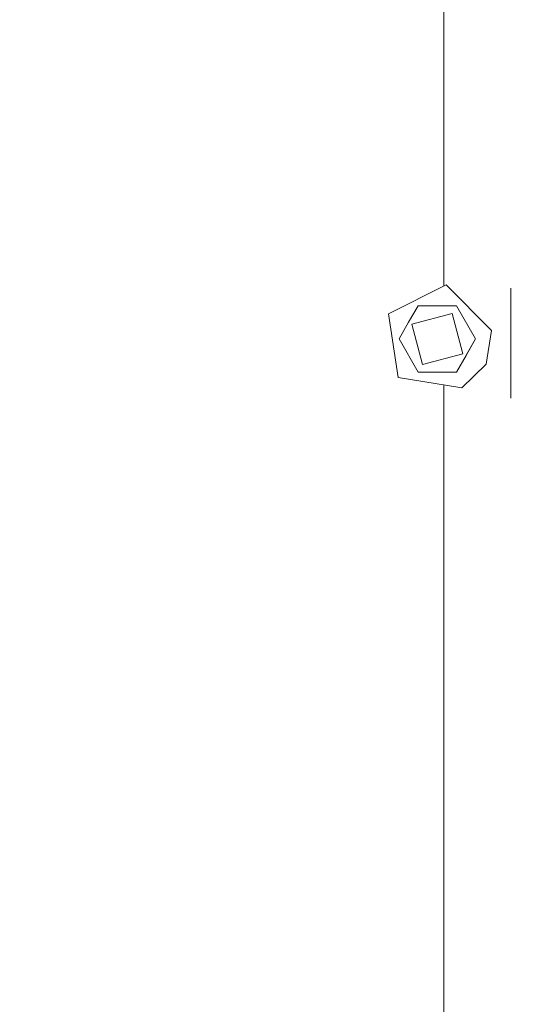
# Model space of a CAD drawing. Units: millimetres. Extents: x -1525 to 1837, y 192 to 3386.
# Drawn here: x 1071 to 1169, y 2634 to 2826 of the extents above; entities that cross this region are included whole.
import ezdxf

# ---------------------------------------------------------------- set-up
doc = ezdxf.new("R2010")
doc.units = ezdxf.units.MM
doc.layers.add('1', color=7, linetype='Continuous', true_color=0xffffff)
doc.styles.add('blockfont', font='simplex.shx')
doc.dimstyles.get("Standard").update_dxf_attribs({"dimtxt": 0.18, "dimasz": 0.18, "dimexe": 0.18, "dimexo": 0.0625, "dimgap": 0.09, "dimtad": 0, "dimtih": 1, "dimtoh": 1, "dimdec": 4, "dimzin": 0, "dimdsep": 46, "dimtxsty": 'Standard', "dimcen": 0.09, "dimadec": 0, "dimazin": 0, "dimtfac": 1, "dimtdec": 4, "dimtofl": 0, "dimtmove": 0, "dimatfit": 3, "dimfxl": 1, "dimtolj": 1, "dimtzin": 0, "dimarcsym": 0})

# ---------------------------------------------------------------- blocks, each defined once
blk = doc.blocks.new('_U2')
at = {"layer": '1', "color": 18, "lineweight": 18}
for p, q in [((-43.933275, 3000.710748), (1711.66752, 3000.710748)), ((1708.49252, 3000.710748), (1708.49252, 2862.169201)), ((1708.49252, 2521.031402), (1708.49252, 2665.244201)), ((637.829353, 2521.031402), (1711.66752, 2521.031402))]:
    blk.add_line(p, q, dxfattribs=at)
at = {"layer": '1', "color": 18, "lineweight": 13}
for p, q in [((1632.39877, 2760.581701), (1607.39877, 2760.581701)), ((1607.39877, 2760.581701), (1607.39877, 2666.831701)), ((1809.58627, 2760.581701), (1784.58627, 2760.581701)), ((1809.58627, 2666.831701), (1809.58627, 2760.581701)), ((1607.39877, 2666.831701), (1632.39877, 2666.831701)), ((1784.58627, 2666.831701), (1809.58627, 2666.831701))]:
    blk.add_line(p, q, dxfattribs=at)
at = {"layer": '1', "color": 18, "lineweight": 70}
for points in [[(1708.49252, 3000.710748), (1721.889979, 2950.710797), (1695.09506, 2950.710699)], [(1708.49252, 2521.031402), (1695.09506, 2571.031353), (1721.889979, 2571.031451)]]:
    blk.add_solid(points, dxfattribs=at)
at = {"layer": '1', "color": 18, "linetype": 'Continuous', "lineweight": 13, "char_height": 50, "attachment_point": 7, "line_spacing_factor": 0.903614, "style": 'blockfont'}
for s, insert in [('\\W1.3523;18.9', (1604.684187, 2796.685868)), ('\\W1.1628;480', (1631.92377, 2674.810868))]:
    blk.add_mtext(s, dxfattribs=dict(at, insert=insert))

msp = doc.modelspace()

# ---------------------------------------------------------------- linework, layer by layer
at = {"layer": '1', "color": 18, "linetype": 'Continuous', "lineweight": 18}
for p, q in [((1154.133618, 2831.941865), (1154.133618, 2777.658008)), ((1154.131711, 2777.658008), (1154.131711, 2777.655862)), ((1154.133618, 2777.658008), (1154.131711, 2777.658008)), ((1154.133618, 2777.655862), (1154.131711, 2777.655862)), ((1154.133618, 2777.658008), (1154.133618, 2777.655862)), ((1154.133618, 2777.655862), (1154.133618, 2774.339435)), ((1143.330872, 2768.903039), (1154.619277, 2774.583839)), ((1163.510382, 2765.603088), (1154.619277, 2774.583839)), ((1167.254984, 2752.359237), (1167.254984, 2773.903206)), ((1147.25548, 2767.224811), (1149.126112, 2770.465158)), ((1149.142802, 2770.474695), (1149.126112, 2770.465158)), ((1149.142802, 2770.474695), (1156.626284, 2770.474695)), ((1156.634629, 2770.469926), (1156.626284, 2770.474695)), ((1156.642973, 2770.465158), (1156.634629, 2770.469926)), ((1160.384476, 2763.984226), (1156.642973, 2770.465158)), ((1145.245135, 2756.411575), (1143.330872, 2768.903039)), ((1155.768454, 2768.969797), (1147.889435, 2766.8586)), ((1157.879651, 2761.090778), (1155.768454, 2768.969797)), ((1147.25548, 2767.224811), (1145.38461, 2763.984226)), ((1147.889435, 2766.8586), (1150.000632, 2758.979581)), ((1163.510382, 2765.603088), (1162.438214, 2759.046338)), ((1145.38461, 2763.965152), (1145.38461, 2763.984226)), ((1145.38461, 2763.965152), (1149.126112, 2757.48422)), ((1156.642973, 2757.48422), (1160.384476, 2763.965152)), ((1158.513606, 2760.724805), (1160.384476, 2763.965152)), ((1160.384476, 2763.984226), (1160.384476, 2763.965152)), ((1157.879651, 2761.090778), (1150.000632, 2758.979581)), ((1158.513606, 2760.724805), (1156.642973, 2757.48422)), ((1162.438214, 2759.046338), (1157.716811, 2754.372142)), ((1145.245135, 2756.411575), (1157.716811, 2754.372142)), ((1149.134457, 2757.479452), (1149.126112, 2757.48422)), ((1149.134457, 2757.479452), (1149.142802, 2757.474683)), ((1156.626284, 2757.474683), (1149.142802, 2757.474683)), ((1156.626284, 2757.474683), (1156.642973, 2757.48422)), ((1154.133618, 2693.804048), (1154.133618, 2754.958084)), ((1154.133618, 2693.804048), (1154.133618, 2555.666469))]:
    msp.add_line(p, q, dxfattribs=at)

# ---------------------------------------------------------------- dimensions: what is measured, and where the dimension line sits
at = {"layer": '1', "color": 18, "linetype": 'Continuous', "lineweight": 13}
dim = msp.add_linear_dim(base=(1708.49252, 2521.031402), p1=(-45.520775, 3000.710748), p2=(0, 2521.031402), angle=90, text='<>\\P[\\C18;\\H50.00;\\Fsimplex.shx;480\\Fsimplex.shx;\\H50.00;\\C18; ]', dimstyle='Standard', override={"dimtxt": 50, "dimasz": 50, "dimexe": 3.175, "dimexo": 1.5875, "dimgap": 1.5875, "dimtih": 1, "dimtoh": 1, "dimdec": 1, "dimlfac": 0.03937, "dimdsep": 46, "dimlunit": 2, "dimtxsty": 'blockfont', "dimsah": 1, "dimse1": 0, "dimse2": 0, "dimsd1": 0, "dimsd2": 0, "dimclrd": 18, "dimclre": 18, "dimclrt": 18, "dimtol": 0, "dimtm": -0.1, "dimtfac": 1, "dimtdec": 2, "dimtofl": 1, "dimtmove": 0, "dimlwd": 18, "dimlwe": 18}, dxfattribs=at)
dim.commit()
dim.dimension.update_dxf_attribs({"geometry": '_U2', "text_midpoint": (1708.49252, 2774.644201), "dimtype": 160})

doc.saveas('drawing.dxf')
